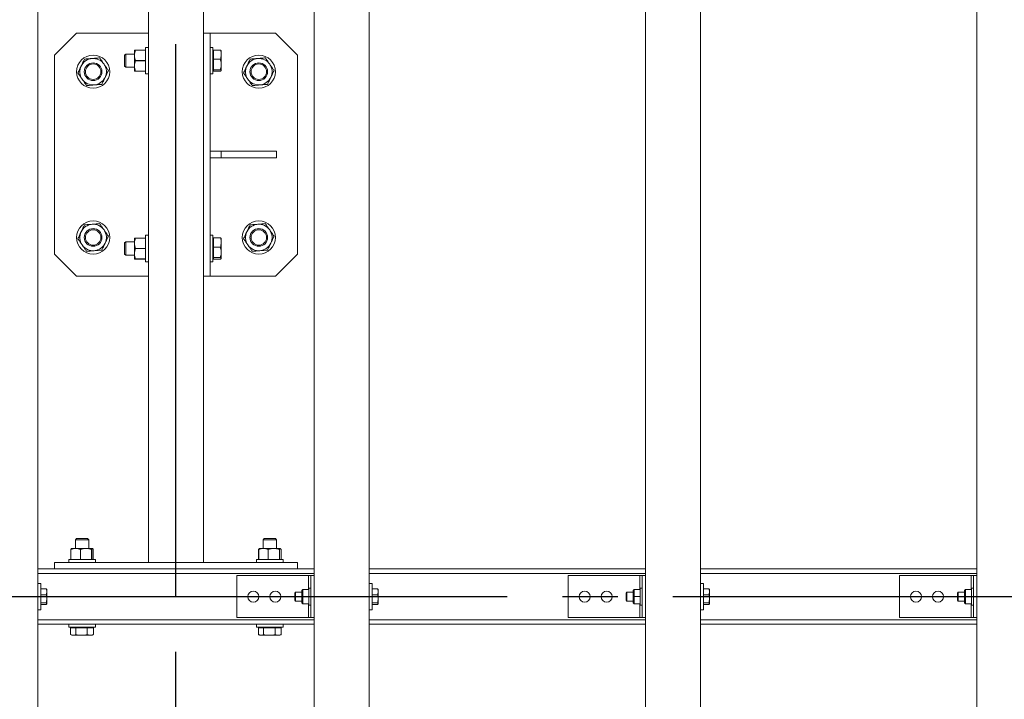
# Model space of a CAD drawing. Extents: x 0 to 21000, y -2002 to 14850.
# Drawn here: x 2593 to 3484, y 11429 to 12044 of the extents above; entities that cross this region are included whole.
import ezdxf

# ---------------------------------------------------------------- set-up
doc = ezdxf.new("R2010")
doc.units = 0
doc.header["$LTSCALE"] = 50
doc.header["$MEASUREMENT"] = 0
doc.linetypes.add('CENS', pattern=[13, 10, -1, 1, -1])
doc.layers.get('0').update_dxf_attribs({"linetype": 'CONTINUOUS'})

msp = doc.modelspace()

# ---------------------------------------------------------------- linework, layer by layer
at = {"color": 7, "linetype": 'Continuous', "lineweight": 15}
for p, q in [((2609.26, 10221.44), (2609.26, 12621.44)), ((2859.26, 10221.44), (2859.26, 12621.44)), ((2909.26, 10221.44), (2909.26, 12621.44)), ((3159.26, 10221.44), (3159.26, 12621.44)), ((3209.26, 10221.44), (3209.26, 12621.44)), ((3459.26, 10221.44), (3459.26, 12621.44)), ((2709.26, 12290.44), (2709.26, 11552.44)), ((2759.26, 12290.44), (2759.26, 12031.44)), ((2644.26, 12031.44), (2624.26, 12011.44)), ((2709.26, 12031.44), (2644.26, 12031.44)), ((2759.26, 12031.44), (2765.26, 12031.44)), ((2759.26, 11811.44), (2759.26, 12031.44)), ((2824.26, 12031.44), (2765.26, 12031.44)), ((2765.26, 11811.44), (2765.26, 12031.44)), ((2844.26, 12011.44), (2824.26, 12031.44)), ((2709.26, 12018.44), (2706.76, 12018.44)), ((2706.76, 12018.44), (2706.76, 11994.44)), ((2767.76, 12018.44), (2765.26, 12018.44)), ((2767.76, 12018.44), (2767.76, 11994.44)), ((2624.26, 12011.44), (2624.26, 11831.44)), ((2688.73, 12012.44), (2687.76, 12011.47)), ((2687.76, 12011.47), (2687.76, 12004.51)), ((2696.76, 12012.44), (2688.73, 12012.44)), ((2688.73, 12012.44), (2688.73, 12004.15)), ((2696.76, 12011.19), (2696.76, 12015.94)), ((2696.76, 12011.19), (2696.76, 12001.69)), ((2697.6, 12015.9), (2697.6, 12015.94)), ((2706.76, 12015.94), (2697.6, 12015.94)), ((2706.76, 12015.9), (2697.6, 12015.9)), ((2706.76, 12015.9), (2706.76, 12015.94)), ((2768.36, 12015.44), (2767.76, 12015.44)), ((2768.36, 12011.92), (2768.36, 12016.04)), ((2768.36, 12016.04), (2774.46, 12016.04)), ((2768.36, 12007.8), (2768.36, 12011.92)), ((2775.26, 12011.92), (2775.26, 12015.44)), ((2775.26, 12003), (2775.26, 12011.92)), ((2844.26, 11831.44), (2844.26, 12011.44)), ((2687.76, 12004.51), (2687.76, 12001.4)), ((2687.76, 12001.4), (2688.73, 12000.44)), ((2688.73, 12004.15), (2688.73, 12000.44)), ((2688.73, 12000.44), (2696.76, 12000.44)), ((2696.76, 11996.94), (2696.76, 12001.69)), ((2697.6, 12006.47), (2697.6, 12006.4)), ((2697.6, 12006.47), (2706.76, 12006.47)), ((2706.76, 12006.4), (2697.6, 12006.4)), ((2706.76, 12006.47), (2706.76, 12006.4)), ((2768.36, 12007.8), (2774.46, 12007.8)), ((2768.36, 12003), (2768.36, 12007.8)), ((2768.36, 11998.2), (2768.36, 12003)), ((2775.26, 12003), (2775.26, 11997.51)), ((2697.6, 11996.97), (2706.76, 11996.97)), ((2697.6, 11996.97), (2697.6, 11996.94)), ((2706.76, 11996.94), (2697.6, 11996.94)), ((2706.76, 11996.94), (2706.76, 11996.97)), ((2706.76, 11994.44), (2709.26, 11994.44)), ((2765.26, 11994.44), (2767.76, 11994.44)), ((2767.76, 11997.44), (2768.36, 11997.44)), ((2768.36, 11998.2), (2774.46, 11998.2)), ((2768.36, 11997.51), (2768.36, 11998.2)), ((2768.36, 11996.83), (2768.36, 11997.51)), ((2768.36, 11996.83), (2774.46, 11996.83)), ((2775.26, 11924.44), (2765.26, 11924.44)), ((2775.26, 11918.44), (2775.26, 11924.44)), ((2825.26, 11924.44), (2775.26, 11924.44)), ((2825.26, 11918.44), (2825.26, 11924.44)), ((2775.26, 11918.44), (2765.26, 11918.44)), ((2825.26, 11918.44), (2775.26, 11918.44)), ((2709.26, 11848.44), (2706.76, 11848.44)), ((2706.76, 11848.44), (2706.76, 11824.44)), ((2767.76, 11848.44), (2765.26, 11848.44)), ((2767.76, 11848.44), (2767.76, 11824.44)), ((2688.73, 11842.44), (2687.76, 11841.47)), ((2687.76, 11841.47), (2687.76, 11834.51)), ((2696.76, 11842.44), (2688.73, 11842.44)), ((2688.73, 11842.44), (2688.73, 11834.15)), ((2696.76, 11841.19), (2696.76, 11845.94)), ((2696.76, 11841.19), (2696.76, 11831.69)), ((2697.6, 11845.9), (2697.6, 11845.94)), ((2706.76, 11845.94), (2697.6, 11845.94)), ((2706.76, 11845.9), (2697.6, 11845.9)), ((2706.76, 11845.9), (2706.76, 11845.94)), ((2768.36, 11845.44), (2767.76, 11845.44)), ((2768.36, 11841.92), (2768.36, 11846.04)), ((2768.36, 11846.04), (2774.46, 11846.04)), ((2768.36, 11837.8), (2768.36, 11841.92)), ((2775.26, 11841.92), (2775.26, 11845.44)), ((2775.26, 11833), (2775.26, 11841.92)), ((2624.26, 11831.44), (2644.26, 11811.44)), ((2687.76, 11834.51), (2687.76, 11831.4)), ((2687.76, 11831.4), (2688.73, 11830.44)), ((2688.73, 11834.15), (2688.73, 11830.44)), ((2688.73, 11830.44), (2696.76, 11830.44)), ((2696.76, 11826.94), (2696.76, 11831.69)), ((2697.6, 11836.47), (2697.6, 11836.4)), ((2697.6, 11836.47), (2706.76, 11836.47)), ((2706.76, 11836.4), (2697.6, 11836.4)), ((2706.76, 11836.47), (2706.76, 11836.4)), ((2768.36, 11837.8), (2774.46, 11837.8)), ((2768.36, 11833), (2768.36, 11837.8)), ((2768.36, 11828.2), (2768.36, 11833)), ((2775.26, 11833), (2775.26, 11827.51)), ((2824.26, 11811.44), (2844.26, 11831.44)), ((2697.6, 11826.97), (2706.76, 11826.97)), ((2697.6, 11826.97), (2697.6, 11826.94)), ((2706.76, 11826.94), (2697.6, 11826.94)), ((2706.76, 11826.94), (2706.76, 11826.97)), ((2706.76, 11824.44), (2709.26, 11824.44)), ((2765.26, 11824.44), (2767.76, 11824.44)), ((2767.76, 11827.44), (2768.36, 11827.44)), ((2768.36, 11828.2), (2774.46, 11828.2)), ((2768.36, 11827.51), (2768.36, 11828.2)), ((2768.36, 11826.83), (2768.36, 11827.51)), ((2768.36, 11826.83), (2774.46, 11826.83)), ((2644.26, 11811.44), (2709.26, 11811.44)), ((2759.26, 11811.44), (2765.26, 11811.44)), ((2759.26, 11811.44), (2759.26, 11552.44)), ((2765.26, 11811.44), (2824.26, 11811.44)), ((2644.23, 11573.94), (2643.26, 11572.97)), ((2643.26, 11572.97), (2643.26, 11564.94)), ((2654.3, 11572.97), (2643.26, 11572.97)), ((2653.49, 11573.94), (2644.23, 11573.94)), ((2654.3, 11573.94), (2653.49, 11573.94)), ((2655.26, 11572.97), (2654.3, 11573.94)), ((2655.26, 11572.97), (2654.3, 11572.97)), ((2655.26, 11564.94), (2655.26, 11572.97)), ((2814.23, 11573.94), (2813.26, 11572.97)), ((2813.26, 11572.97), (2813.26, 11564.94)), ((2824.3, 11572.97), (2813.26, 11572.97)), ((2823.49, 11573.94), (2814.23, 11573.94)), ((2824.3, 11573.94), (2823.49, 11573.94)), ((2825.26, 11572.97), (2824.3, 11573.94)), ((2825.26, 11572.97), (2824.3, 11572.97)), ((2825.26, 11564.94), (2825.26, 11572.97)), ((2639.16, 11564.1), (2639.13, 11564.1)), ((2639.13, 11554.94), (2639.13, 11564.1)), ((2639.16, 11564.1), (2639.16, 11554.94)), ((2643.47, 11564.94), (2639.76, 11564.94)), ((2643.47, 11564.94), (2652.89, 11564.94)), ((2647.79, 11554.94), (2647.79, 11564.1)), ((2647.86, 11564.1), (2647.79, 11564.1)), ((2647.86, 11564.1), (2647.86, 11554.94)), ((2652.89, 11564.94), (2658.68, 11564.94)), ((2657.92, 11554.94), (2657.92, 11564.1)), ((2657.97, 11564.1), (2657.92, 11564.1)), ((2657.97, 11564.1), (2657.97, 11554.94)), ((2659.4, 11554.94), (2659.4, 11564.1)), ((2809.16, 11564.1), (2809.13, 11564.1)), ((2809.13, 11554.94), (2809.13, 11564.1)), ((2809.16, 11564.1), (2809.16, 11554.94)), ((2813.47, 11564.94), (2809.76, 11564.94)), ((2813.47, 11564.94), (2822.89, 11564.94)), ((2817.79, 11554.94), (2817.79, 11564.1)), ((2817.86, 11564.1), (2817.79, 11564.1)), ((2817.86, 11564.1), (2817.86, 11554.94)), ((2822.89, 11564.94), (2828.68, 11564.94)), ((2827.92, 11554.94), (2827.92, 11564.1)), ((2827.96, 11564.1), (2827.92, 11564.1)), ((2827.96, 11564.1), (2827.96, 11554.94)), ((2829.4, 11554.94), (2829.4, 11564.1)), ((2637.26, 11554.94), (2637.26, 11552.44)), ((2637.26, 11554.94), (2661.26, 11554.94)), ((2639.13, 11554.94), (2639.16, 11554.94)), ((2647.79, 11554.94), (2647.86, 11554.94)), ((2657.92, 11554.94), (2657.97, 11554.94)), ((2661.26, 11552.44), (2661.26, 11554.94)), ((2807.26, 11554.94), (2807.26, 11552.44)), ((2807.26, 11554.94), (2831.26, 11554.94)), ((2809.13, 11554.94), (2809.16, 11554.94)), ((2817.79, 11554.94), (2817.86, 11554.94)), ((2827.92, 11554.94), (2827.96, 11554.94)), ((2831.26, 11552.44), (2831.26, 11554.94)), ((2624.26, 11546.44), (2609.26, 11546.44)), ((2624.26, 11552.44), (2624.26, 11546.44)), ((2624.26, 11552.44), (2844.26, 11552.44)), ((2624.26, 11546.44), (2844.26, 11546.44)), ((2713.26, 11552.44), (2755.26, 11552.44)), ((2844.26, 11552.44), (2844.26, 11546.44)), ((2859.26, 11546.44), (2844.26, 11546.44)), ((3159.26, 11546.44), (2909.26, 11546.44)), ((3459.26, 11546.44), (3209.26, 11546.44)), ((2789.26, 11502.44), (2789.26, 11540.44)), ((2854.26, 11540.44), (2789.26, 11540.44)), ((2856.26, 11540.44), (2854.26, 11540.44)), ((2856.26, 11502.44), (2856.26, 11540.44)), ((2856.26, 11540.44), (2859.26, 11540.44)), ((3089.26, 11502.44), (3089.26, 11540.44)), ((3154.26, 11540.44), (3089.26, 11540.44)), ((3156.26, 11540.44), (3154.26, 11540.44)), ((3156.26, 11540.44), (3159.26, 11540.44)), ((3156.26, 11502.44), (3156.26, 11540.44)), ((3389.26, 11502.44), (3389.26, 11540.44)), ((3454.26, 11540.44), (3389.26, 11540.44)), ((3456.26, 11540.44), (3454.26, 11540.44)), ((3456.26, 11540.44), (3459.26, 11540.44)), ((3456.26, 11502.44), (3456.26, 11540.44)), ((2611.76, 11533.44), (2609.26, 11533.44)), ((2611.76, 11533.44), (2611.76, 11509.44)), ((2611.76, 11528.62), (2616.68, 11528.62)), ((2617.26, 11527.94), (2617.16, 11528.11)), ((2617.26, 11525.88), (2617.26, 11527.94)), ((2848.16, 11526.94), (2849.16, 11527.93)), ((2849.16, 11527.94), (2849.16, 11527.93)), ((2849.16, 11527.94), (2854.66, 11527.94)), ((2849.16, 11527.93), (2849.16, 11521.45)), ((2849.16, 11527.93), (2854.66, 11527.93)), ((2856.26, 11529.19), (2854.66, 11529.19)), ((2854.66, 11513.69), (2854.66, 11529.19)), ((2854.66, 11527.94), (2854.66, 11527.93)), ((2911.76, 11533.44), (2909.26, 11533.44)), ((2911.76, 11533.44), (2911.76, 11509.44)), ((2911.76, 11528.62), (2916.68, 11528.62)), ((2917.26, 11527.94), (2917.16, 11528.11)), ((2917.26, 11525.88), (2917.26, 11527.94)), ((3148.16, 11526.94), (3149.16, 11527.93)), ((3149.16, 11527.94), (3149.16, 11527.93)), ((3149.16, 11527.94), (3154.66, 11527.94)), ((3149.16, 11527.93), (3149.16, 11521.45)), ((3149.16, 11527.93), (3154.66, 11527.93)), ((3156.26, 11529.19), (3154.66, 11529.19)), ((3154.66, 11513.69), (3154.66, 11529.19)), ((3154.66, 11527.94), (3154.66, 11527.93)), ((3211.76, 11533.44), (3209.26, 11533.44)), ((3211.76, 11533.44), (3211.76, 11509.44)), ((3211.76, 11528.62), (3216.68, 11528.62)), ((3217.26, 11527.94), (3217.16, 11528.11)), ((3217.26, 11525.88), (3217.26, 11527.94)), ((3448.16, 11526.94), (3449.16, 11527.93)), ((3449.16, 11527.94), (3449.16, 11527.93)), ((3449.16, 11527.94), (3454.66, 11527.94)), ((3449.16, 11527.93), (3449.16, 11521.45)), ((3449.16, 11527.93), (3454.66, 11527.93)), ((3456.26, 11529.19), (3454.66, 11529.19)), ((3454.66, 11513.69), (3454.66, 11529.19)), ((3454.66, 11527.94), (3454.66, 11527.93)), ((2611.76, 11523.14), (2616.68, 11523.14)), ((2617.26, 11519.55), (2617.26, 11525.88)), ((2617.26, 11515.11), (2617.26, 11519.55)), ((2842.53, 11525.44), (2841.76, 11524.67)), ((2841.76, 11518.2), (2841.76, 11524.67)), ((2841.76, 11518.2), (2842.53, 11517.44)), ((2848.16, 11525.44), (2842.53, 11525.44)), ((2842.53, 11525.44), (2842.53, 11517.54)), ((2848.16, 11521.44), (2848.16, 11526.94)), ((2848.16, 11521.44), (2849.16, 11521.44)), ((2848.16, 11515.94), (2848.16, 11521.44)), ((2849.16, 11521.45), (2854.66, 11521.45)), ((2849.16, 11521.43), (2849.16, 11514.95)), ((2849.16, 11521.43), (2854.66, 11521.43)), ((2854.66, 11521.45), (2854.66, 11521.43)), ((2854.66, 11521.43), (2854.66, 11514.95)), ((2911.76, 11523.14), (2916.68, 11523.14)), ((2917.26, 11519.55), (2917.26, 11525.88)), ((2917.26, 11515.11), (2917.26, 11519.55)), ((3142.53, 11525.44), (3141.76, 11524.67)), ((3141.76, 11518.2), (3141.76, 11524.67)), ((3141.76, 11518.2), (3142.53, 11517.44)), ((3148.16, 11525.44), (3142.53, 11525.44)), ((3142.53, 11525.44), (3142.53, 11517.54)), ((3148.16, 11521.44), (3148.16, 11526.94)), ((3148.16, 11515.94), (3148.16, 11521.44)), ((3148.16, 11521.44), (3149.16, 11521.44)), ((3149.16, 11521.45), (3154.66, 11521.45)), ((3149.16, 11521.43), (3149.16, 11514.95)), ((3149.16, 11521.43), (3154.66, 11521.43)), ((3154.66, 11521.45), (3154.66, 11521.43)), ((3154.66, 11521.43), (3154.66, 11514.95)), ((3211.76, 11523.14), (3216.68, 11523.14)), ((3217.26, 11519.55), (3217.26, 11525.88)), ((3217.26, 11515.11), (3217.26, 11519.55)), ((3442.53, 11525.44), (3441.76, 11524.67)), ((3441.76, 11518.2), (3441.76, 11524.67)), ((3441.76, 11518.2), (3442.53, 11517.44)), ((3448.16, 11525.44), (3442.53, 11525.44)), ((3442.53, 11525.44), (3442.53, 11517.54)), ((3448.16, 11521.44), (3448.16, 11526.94)), ((3448.16, 11515.94), (3448.16, 11521.44)), ((3448.16, 11521.44), (3449.16, 11521.44)), ((3449.16, 11521.45), (3454.66, 11521.45)), ((3449.16, 11521.43), (3449.16, 11514.95)), ((3449.16, 11521.43), (3454.66, 11521.43)), ((3454.66, 11521.45), (3454.66, 11521.43)), ((3454.66, 11521.43), (3454.66, 11514.95)), ((2609.26, 11509.44), (2611.76, 11509.44)), ((2611.76, 11515.96), (2616.68, 11515.96)), ((2611.76, 11514.25), (2616.68, 11514.25)), ((2617.16, 11514.76), (2617.26, 11514.94)), ((2617.26, 11514.94), (2617.26, 11515.11)), ((2842.53, 11517.54), (2842.53, 11517.44)), ((2842.53, 11517.44), (2848.16, 11517.44)), ((2848.16, 11515.94), (2849.16, 11514.94)), ((2849.16, 11514.95), (2854.66, 11514.95)), ((2849.16, 11514.94), (2854.66, 11514.94)), ((2849.16, 11514.94), (2849.16, 11514.94)), ((2854.66, 11514.95), (2854.66, 11514.94)), ((2854.66, 11513.69), (2856.26, 11513.69)), ((2909.26, 11509.44), (2911.76, 11509.44)), ((2911.76, 11515.96), (2916.68, 11515.96)), ((2911.76, 11514.25), (2916.68, 11514.25)), ((2917.16, 11514.76), (2917.26, 11514.94)), ((2917.26, 11514.94), (2917.26, 11515.11)), ((3142.53, 11517.54), (3142.53, 11517.44)), ((3142.53, 11517.44), (3148.16, 11517.44)), ((3148.16, 11515.94), (3149.16, 11514.94)), ((3149.16, 11514.95), (3154.66, 11514.95)), ((3149.16, 11514.94), (3154.66, 11514.94)), ((3149.16, 11514.94), (3149.16, 11514.94)), ((3154.66, 11514.95), (3154.66, 11514.94)), ((3154.66, 11513.69), (3156.26, 11513.69)), ((3209.26, 11509.44), (3211.76, 11509.44)), ((3211.76, 11515.96), (3216.68, 11515.96)), ((3211.76, 11514.25), (3216.68, 11514.25)), ((3217.16, 11514.76), (3217.26, 11514.94)), ((3217.26, 11514.94), (3217.26, 11515.11)), ((3442.53, 11517.54), (3442.53, 11517.44)), ((3442.53, 11517.44), (3448.16, 11517.44)), ((3448.16, 11515.94), (3449.16, 11514.94)), ((3449.16, 11514.95), (3454.66, 11514.95)), ((3449.16, 11514.94), (3454.66, 11514.94)), ((3449.16, 11514.94), (3449.16, 11514.94)), ((3454.66, 11514.95), (3454.66, 11514.94)), ((3454.66, 11513.69), (3456.26, 11513.69)), ((2854.26, 11502.44), (2789.26, 11502.44)), ((2856.26, 11502.44), (2854.26, 11502.44)), ((2856.26, 11502.44), (2859.26, 11502.44)), ((3154.26, 11502.44), (3089.26, 11502.44)), ((3156.26, 11502.44), (3154.26, 11502.44)), ((3156.26, 11502.44), (3159.26, 11502.44)), ((3454.26, 11502.44), (3389.26, 11502.44)), ((3456.26, 11502.44), (3454.26, 11502.44)), ((3456.26, 11502.44), (3459.26, 11502.44)), ((2859.26, 11496.44), (2609.26, 11496.44)), ((2637.26, 11496.44), (2637.26, 11493.94)), ((2637.26, 11493.94), (2661.26, 11493.94)), ((2638.88, 11493.34), (2638.88, 11487.24)), ((2638.88, 11493.34), (2641.25, 11493.34)), ((2640.26, 11493.94), (2640.26, 11493.34)), ((2641.25, 11493.34), (2643.61, 11493.34)), ((2643.61, 11493.34), (2643.61, 11487.24)), ((2643.61, 11493.34), (2648.8, 11493.34)), ((2648.8, 11493.34), (2653.99, 11493.34)), ((2653.99, 11493.34), (2653.99, 11487.24)), ((2653.99, 11493.34), (2656.82, 11493.34)), ((2656.82, 11493.34), (2659.64, 11493.34)), ((2658.26, 11493.34), (2658.26, 11493.94)), ((2659.64, 11493.34), (2659.64, 11487.24)), ((2661.26, 11493.94), (2661.26, 11496.44)), ((2807.26, 11496.44), (2807.26, 11493.94)), ((2807.26, 11493.94), (2831.26, 11493.94)), ((2808.88, 11493.34), (2808.88, 11487.24)), ((2808.88, 11493.34), (2811.25, 11493.34)), ((2810.26, 11493.94), (2810.26, 11493.34)), ((2811.25, 11493.34), (2813.61, 11493.34)), ((2813.61, 11493.34), (2813.61, 11487.24)), ((2813.61, 11493.34), (2818.8, 11493.34)), ((2818.8, 11493.34), (2823.99, 11493.34)), ((2823.99, 11493.34), (2823.99, 11487.24)), ((2823.99, 11493.34), (2826.82, 11493.34)), ((2826.82, 11493.34), (2829.64, 11493.34)), ((2828.26, 11493.34), (2828.26, 11493.94)), ((2829.64, 11493.34), (2829.64, 11487.24)), ((2831.26, 11493.94), (2831.26, 11496.44)), ((3159.26, 11496.44), (2909.26, 11496.44)), ((3459.26, 11496.44), (3209.26, 11496.44)), ((2639.15, 11487.08), (2640.26, 11486.44)), ((2640.26, 11486.44), (2641.25, 11486.44)), ((2641.25, 11486.44), (2648.8, 11486.44)), ((2656.82, 11486.44), (2648.8, 11486.44)), ((2656.82, 11486.44), (2658.26, 11486.44)), ((2658.26, 11486.44), (2659.38, 11487.08)), ((2659.37, 11487.1), (2659.64, 11487.24)), ((2809.15, 11487.08), (2810.26, 11486.44)), ((2810.26, 11486.44), (2811.25, 11486.44)), ((2811.25, 11486.44), (2818.8, 11486.44)), ((2826.82, 11486.44), (2818.8, 11486.44)), ((2826.82, 11486.44), (2828.26, 11486.44)), ((2828.26, 11486.44), (2829.38, 11487.08)), ((2829.37, 11487.1), (2829.64, 11487.24))]:
    msp.add_line(p, q, dxfattribs=at)
at = {"color": 1, "linetype": 'CENS'}
for p, q in [((2734.26, 10221.44), (2734.26, 12621.44)), ((1884.26, 11521.44), (10184.26, 11521.44))]:
    msp.add_line(p, q, dxfattribs=at)
at = {"color": 8, "linetype": 'Continuous', "lineweight": 15}
for p, q in [((2859.26, 11542.44), (2609.26, 11542.44)), ((2854.26, 11527.94), (2854.26, 11540.44)), ((3159.26, 11542.44), (2909.26, 11542.44)), ((3154.26, 11527.94), (3154.26, 11540.44)), ((3459.26, 11542.44), (3209.26, 11542.44)), ((3454.26, 11527.94), (3454.26, 11540.44)), ((2854.26, 11502.44), (2854.26, 11514.94)), ((3154.26, 11502.44), (3154.26, 11514.94)), ((3454.26, 11502.44), (3454.26, 11514.94)), ((2859.26, 11500.44), (2609.26, 11500.44)), ((3159.26, 11500.44), (2909.26, 11500.44)), ((3459.26, 11500.44), (3209.26, 11500.44))]:
    msp.add_line(p, q, dxfattribs=at)
at = {"color": 7, "linetype": 'Continuous', "lineweight": 15}
for centre, radius in [((2659.26, 11996.44), 15), ((2809.26, 11996.44), 15), ((2659.26, 11996.44), 8), ((2659.26, 11996.44), 7), ((2809.26, 11996.44), 8), ((2809.26, 11996.44), 7), ((2659.26, 11846.44), 15), ((2809.26, 11846.44), 15), ((2659.26, 11846.44), 8), ((2659.26, 11846.44), 7), ((2809.26, 11846.44), 8), ((2809.26, 11846.44), 7), ((2804.26, 11521.44), 5), ((2824.26, 11521.44), 5), ((3104.26, 11521.44), 5), ((3124.26, 11521.44), 5), ((3404.26, 11521.44), 5), ((3424.26, 11521.44), 5)]:
    msp.add_circle(centre, radius, dxfattribs=at)
for centre, start, end in [((2659.26, 11996.44), 154.50335, 214.50335), ((2659.26, 11996.44), 94.50335, 154.50335), ((2659.26, 11996.44), 34.50335, 94.50335), ((2659.26, 11996.44), 334.50335, 34.50335), ((2809.26, 11996.44), 154.50335, 214.50335), ((2809.26, 11996.44), 94.50335, 154.50335), ((2809.26, 11996.44), 34.50335, 94.50335), ((2809.26, 11996.44), 334.50335, 34.50335), ((2659.26, 11996.44), 274.50335, 334.50335), ((2809.26, 11996.44), 274.50335, 334.50335), ((2659.26, 11996.44), 214.50335, 274.50335), ((2809.26, 11996.44), 214.50335, 274.50335), ((2659.26, 11846.44), 94.50335, 154.50335), ((2659.26, 11846.44), 34.50335, 94.50335), ((2809.26, 11846.44), 94.50335, 154.50335), ((2809.26, 11846.44), 34.50335, 94.50335), ((2659.26, 11846.44), 154.50335, 214.50335), ((2659.26, 11846.44), 334.50335, 34.50335), ((2809.26, 11846.44), 154.50335, 214.50335), ((2809.26, 11846.44), 334.50335, 34.50335), ((2659.26, 11846.44), 214.50335, 274.50335), ((2659.26, 11846.44), 274.50335, 334.50335), ((2809.26, 11846.44), 214.50335, 274.50335), ((2809.26, 11846.44), 274.50335, 334.50335)]:
    msp.add_arc(centre, 12, start, end, dxfattribs=at)
for centre, major_axis, start_param, end_param in [((2842.66, 11521.44), (6.5, 6.5), 6.281901, 6.283185), ((3142.66, 11521.44), (6.5, 6.5), 6.281901, 6.283185), ((3442.66, 11521.44), (6.5, 6.5), 6.281901, 6.283185), ((2842.66, 11521.44), (6.5, 6.5), 5.235988, 5.237272), ((2842.66, 11521.44), (-6.5, 6.5), 4.187506, 4.18879), ((3142.66, 11521.44), (6.5, 6.5), 5.235988, 5.237272), ((3142.66, 11521.44), (-6.5, 6.5), 4.187506, 4.18879), ((3442.66, 11521.44), (6.5, 6.5), 5.235988, 5.237272), ((3442.66, 11521.44), (-6.5, 6.5), 4.187506, 4.18879), ((2842.66, 11521.44), (-6.5, 6.5), 3.141593, 3.142877), ((3142.66, 11521.44), (-6.5, 6.5), 3.141593, 3.142877), ((3442.66, 11521.44), (-6.5, 6.5), 3.141593, 3.142877)]:
    msp.add_ellipse(centre, major_axis=major_axis, ratio=0.57735, start_param=start_param, end_param=end_param, dxfattribs=at)
for points, knots in [([(2658.32, 12008.4), (2658.48, 12008.41), (2659.72, 12008.51), (2662.06, 12008.69), (2664.17, 12008.86), (2665.23, 12008.94)], [0, 0, 0, 0, 0.070099, 0.530791, 1, 1, 1, 1]), ([(2665.23, 12008.94), (2665.56, 12008.46), (2666.36, 12007.3), (2667.67, 12005.39), (2668.66, 12003.96), (2669.15, 12003.23)], [0, 0, 0, 0, 0.257243, 0.62638, 1, 1, 1, 1]), ([(2697.6, 12015.94), (2697.37, 12015.94), (2696.89, 12015.94), (2696.81, 12015.94), (2696.76, 12015.94)], [0, 0, 0, 0, 0.495527, 1, 1, 1, 1]), ([(2697.6, 12015.9), (2697.37, 12015.14), (2696.89, 12013.59), (2696.81, 12011.99), (2696.76, 12011.19)], [0, 0, 0, 0, 0.495506, 1, 1, 1, 1]), ([(2697.6, 12006.47), (2697.37, 12007.24), (2696.89, 12008.78), (2696.81, 12010.38), (2696.76, 12011.19)], [0, 0, 0, 0, 0.495496, 1, 1, 1, 1]), ([(2774.46, 12016.04), (2774.68, 12015.37), (2775.14, 12014.02), (2775.22, 12012.63), (2775.26, 12011.92)], [0, 0, 0, 0, 0.495466, 1, 1, 1, 1]), ([(2775.26, 12015.36), (2775.26, 12015.37), (2775.25, 12015.5), (2775.08, 12015.73), (2774.67, 12015.94), (2774.46, 12016.04)], [0, 0, 0, 0, 0.070073, 0.530806, 1, 1, 1, 1]), ([(2775.26, 12011.92), (2775.26, 12011.82), (2775.25, 12011.08), (2775.08, 12009.69), (2774.67, 12008.44), (2774.46, 12007.8)], [0, 0, 0, 0, 0.0701017, 0.530798, 1, 1, 1, 1]), ([(2808.32, 12008.4), (2808.48, 12008.41), (2809.72, 12008.51), (2812.06, 12008.69), (2814.17, 12008.86), (2815.23, 12008.94)], [0, 0, 0, 0, 0.070098, 0.530791, 1, 1, 1, 1]), ([(2815.23, 12008.94), (2815.56, 12008.46), (2816.36, 12007.3), (2817.67, 12005.39), (2818.66, 12003.96), (2819.15, 12003.23)], [0, 0, 0, 0, 0.257243, 0.62638, 1, 1, 1, 1]), ([(2645.45, 11995.35), (2645.93, 11996.36), (2646.91, 11998.41), (2647.92, 12000.53), (2648.43, 12001.6)], [0, 0, 0, 0, 0.4954558, 1, 1, 1, 1]), ([(2648.43, 12001.6), (2648.5, 12001.75), (2649.04, 12002.87), (2650.05, 12004.99), (2650.96, 12006.89), (2651.41, 12007.86)], [0, 0, 0, 0, 0.070099, 0.530791, 1, 1, 1, 1]), ([(2651.41, 12007.86), (2652.54, 12007.94), (2654.8, 12008.12), (2657.14, 12008.31), (2658.32, 12008.4)], [0, 0, 0, 0, 0.495456, 1, 1, 1, 1]), ([(2669.15, 12003.23), (2669.51, 12002.72), (2670.35, 12001.49), (2671.67, 11999.58), (2672.6, 11998.21), (2673.08, 11997.52)], [0, 0, 0, 0, 0.268405, 0.63237, 1, 1, 1, 1]), ([(2696.76, 12001.69), (2696.81, 12002.48), (2696.89, 12004.07), (2697.36, 12005.62), (2697.6, 12006.4)], [0, 0, 0, 0, 0.494573, 1, 1, 1, 1]), ([(2697.6, 11996.97), (2697.37, 11997.74), (2696.89, 11999.28), (2696.81, 12000.88), (2696.76, 12001.69)], [0, 0, 0, 0, 0.495506, 1, 1, 1, 1]), ([(2774.46, 12007.8), (2774.55, 12007.5), (2774.83, 12006.56), (2775.18, 12004.96), (2775.23, 12003.66), (2775.26, 12003)], [0, 0, 0, 0, 0.19605, 0.595304, 1, 1, 1, 1]), ([(2775.26, 12003), (2775.26, 12002.64), (2775.22, 12001.02), (2774.79, 11999.43), (2774.46, 11998.2)], [0, 0, 0, 0, 0.220365, 1, 1, 1, 1]), ([(2795.45, 11995.35), (2795.93, 11996.36), (2796.91, 11998.41), (2797.92, 12000.53), (2798.43, 12001.6)], [0, 0, 0, 0, 0.4954558, 1, 1, 1, 1]), ([(2798.43, 12001.6), (2798.5, 12001.75), (2799.04, 12002.87), (2800.05, 12004.99), (2800.96, 12006.89), (2801.41, 12007.86)], [0, 0, 0, 0, 0.070099, 0.530791, 1, 1, 1, 1]), ([(2801.41, 12007.86), (2802.54, 12007.94), (2804.8, 12008.12), (2807.14, 12008.31), (2808.32, 12008.4)], [0, 0, 0, 0, 0.495455, 1, 1, 1, 1]), ([(2819.15, 12003.23), (2819.51, 12002.72), (2820.35, 12001.49), (2821.67, 11999.58), (2822.6, 11998.21), (2823.08, 11997.52)], [0, 0, 0, 0, 0.268405, 0.632371, 1, 1, 1, 1]), ([(2645.45, 11995.35), (2645.78, 11994.87), (2646.58, 11993.7), (2647.89, 11991.8), (2648.88, 11990.36), (2649.37, 11989.64)], [0, 0, 0, 0, 0.257242, 0.626381, 1, 1, 1, 1]), ([(2670.09, 11991.27), (2670.02, 11991.12), (2669.49, 11990), (2668.48, 11987.88), (2667.57, 11985.98), (2667.11, 11985.02)], [0, 0, 0, 0, 0.070099, 0.530791, 1, 1, 1, 1]), ([(2673.08, 11997.52), (2672.59, 11996.51), (2671.61, 11994.46), (2670.6, 11992.34), (2670.09, 11991.27)], [0, 0, 0, 0, 0.495455, 1, 1, 1, 1]), ([(2696.76, 11996.94), (2696.81, 11996.94), (2696.89, 11996.94), (2697.36, 11996.94), (2697.6, 11996.94)], [0, 0, 0, 0, 0.494573, 1, 1, 1, 1]), ([(2774.46, 11998.2), (2774.68, 11998.09), (2775.14, 11997.86), (2775.22, 11997.63), (2775.26, 11997.51)], [0, 0, 0, 0, 0.495462, 1, 1, 1, 1]), ([(2775.26, 11997.51), (2775.26, 11997.5), (2775.25, 11997.38), (2775.08, 11997.14), (2774.67, 11996.94), (2774.46, 11996.83)], [0, 0, 0, 0, 0.070073, 0.530806, 1, 1, 1, 1]), ([(2795.45, 11995.35), (2795.78, 11994.87), (2796.58, 11993.7), (2797.89, 11991.8), (2798.88, 11990.36), (2799.37, 11989.64)], [0, 0, 0, 0, 0.2572421, 0.6263811, 1, 1, 1, 1]), ([(2820.09, 11991.27), (2820.02, 11991.12), (2819.49, 11990), (2818.48, 11987.88), (2817.57, 11985.98), (2817.11, 11985.02)], [0, 0, 0, 0, 0.070099, 0.5307913, 1, 1, 1, 1]), ([(2823.08, 11997.52), (2822.59, 11996.51), (2821.61, 11994.46), (2820.6, 11992.34), (2820.09, 11991.27)], [0, 0, 0, 0, 0.495455, 1, 1, 1, 1]), ([(2649.37, 11989.64), (2649.73, 11989.12), (2650.57, 11987.9), (2651.89, 11985.98), (2652.83, 11984.62), (2653.3, 11983.93)], [0, 0, 0, 0, 0.268405, 0.63237, 1, 1, 1, 1]), ([(2660.21, 11984.47), (2660.04, 11984.46), (2658.8, 11984.36), (2656.46, 11984.18), (2654.36, 11984.01), (2653.3, 11983.93)], [0, 0, 0, 0, 0.070098, 0.530791, 1, 1, 1, 1]), ([(2667.11, 11985.02), (2665.99, 11984.93), (2663.73, 11984.75), (2661.39, 11984.57), (2660.21, 11984.47)], [0, 0, 0, 0, 0.495455, 1, 1, 1, 1]), ([(2799.37, 11989.64), (2799.73, 11989.12), (2800.57, 11987.9), (2801.89, 11985.98), (2802.83, 11984.62), (2803.3, 11983.93)], [0, 0, 0, 0, 0.268405, 0.63237, 1, 1, 1, 1]), ([(2810.21, 11984.47), (2810.04, 11984.46), (2808.8, 11984.36), (2806.46, 11984.18), (2804.36, 11984.01), (2803.3, 11983.93)], [0, 0, 0, 0, 0.070099, 0.530791, 1, 1, 1, 1]), ([(2817.11, 11985.02), (2815.99, 11984.93), (2813.73, 11984.75), (2811.39, 11984.57), (2810.21, 11984.47)], [0, 0, 0, 0, 0.495456, 1, 1, 1, 1]), ([(2648.43, 11851.6), (2648.5, 11851.75), (2649.04, 11852.87), (2650.05, 11854.99), (2650.96, 11856.89), (2651.41, 11857.86)], [0, 0, 0, 0, 0.070099, 0.5307913, 1, 1, 1, 1]), ([(2651.41, 11857.86), (2652.54, 11857.94), (2654.8, 11858.12), (2657.14, 11858.31), (2658.32, 11858.4)], [0, 0, 0, 0, 0.495456, 1, 1, 1, 1]), ([(2658.32, 11858.4), (2658.48, 11858.41), (2659.72, 11858.51), (2662.06, 11858.69), (2664.17, 11858.86), (2665.23, 11858.94)], [0, 0, 0, 0, 0.070099, 0.530791, 1, 1, 1, 1]), ([(2665.23, 11858.94), (2665.56, 11858.46), (2666.36, 11857.3), (2667.67, 11855.39), (2668.66, 11853.96), (2669.15, 11853.23)], [0, 0, 0, 0, 0.257243, 0.626381, 1, 1, 1, 1]), ([(2798.43, 11851.6), (2798.5, 11851.75), (2799.04, 11852.87), (2800.05, 11854.99), (2800.96, 11856.89), (2801.41, 11857.86)], [0, 0, 0, 0, 0.070099, 0.530791, 1, 1, 1, 1]), ([(2801.41, 11857.86), (2802.54, 11857.94), (2804.8, 11858.12), (2807.14, 11858.31), (2808.32, 11858.4)], [0, 0, 0, 0, 0.495455, 1, 1, 1, 1]), ([(2808.32, 11858.4), (2808.48, 11858.41), (2809.72, 11858.51), (2812.06, 11858.69), (2814.17, 11858.86), (2815.23, 11858.94)], [0, 0, 0, 0, 0.070098, 0.530791, 1, 1, 1, 1]), ([(2815.23, 11858.94), (2815.56, 11858.46), (2816.36, 11857.3), (2817.67, 11855.39), (2818.66, 11853.96), (2819.15, 11853.23)], [0, 0, 0, 0, 0.257243, 0.626381, 1, 1, 1, 1]), ([(2645.45, 11845.35), (2645.93, 11846.36), (2646.91, 11848.41), (2647.92, 11850.53), (2648.43, 11851.6)], [0, 0, 0, 0, 0.495455, 1, 1, 1, 1]), ([(2669.15, 11853.23), (2669.51, 11852.72), (2670.35, 11851.49), (2671.67, 11849.58), (2672.6, 11848.21), (2673.08, 11847.52)], [0, 0, 0, 0, 0.268406, 0.63237, 1, 1, 1, 1]), ([(2795.45, 11845.35), (2795.93, 11846.36), (2796.91, 11848.41), (2797.92, 11850.53), (2798.43, 11851.6)], [0, 0, 0, 0, 0.495455, 1, 1, 1, 1]), ([(2819.15, 11853.23), (2819.51, 11852.72), (2820.35, 11851.49), (2821.67, 11849.58), (2822.6, 11848.21), (2823.08, 11847.52)], [0, 0, 0, 0, 0.268406, 0.632371, 1, 1, 1, 1]), ([(2645.45, 11845.35), (2645.78, 11844.87), (2646.58, 11843.7), (2647.89, 11841.8), (2648.88, 11840.36), (2649.37, 11839.64)], [0, 0, 0, 0, 0.257243, 0.626381, 1, 1, 1, 1]), ([(2649.37, 11839.64), (2649.73, 11839.12), (2650.57, 11837.9), (2651.89, 11835.98), (2652.83, 11834.62), (2653.3, 11833.93)], [0, 0, 0, 0, 0.2684054, 0.6323708, 1, 1, 1, 1]), ([(2670.09, 11841.27), (2670.02, 11841.12), (2669.49, 11840), (2668.48, 11837.88), (2667.57, 11835.98), (2667.11, 11835.02)], [0, 0, 0, 0, 0.070099, 0.530791, 1, 1, 1, 1]), ([(2673.08, 11847.52), (2672.59, 11846.51), (2671.61, 11844.46), (2670.6, 11842.34), (2670.09, 11841.27)], [0, 0, 0, 0, 0.4954558, 1, 1, 1, 1]), ([(2697.6, 11845.94), (2697.37, 11845.94), (2696.89, 11845.94), (2696.81, 11845.94), (2696.76, 11845.94)], [0, 0, 0, 0, 0.495527, 1, 1, 1, 1]), ([(2697.6, 11845.9), (2697.37, 11845.14), (2696.89, 11843.59), (2696.81, 11841.99), (2696.76, 11841.19)], [0, 0, 0, 0, 0.495506, 1, 1, 1, 1]), ([(2697.6, 11836.47), (2697.37, 11837.24), (2696.89, 11838.78), (2696.81, 11840.38), (2696.76, 11841.19)], [0, 0, 0, 0, 0.495496, 1, 1, 1, 1]), ([(2774.46, 11846.04), (2774.68, 11845.37), (2775.14, 11844.02), (2775.22, 11842.63), (2775.26, 11841.92)], [0, 0, 0, 0, 0.495465, 1, 1, 1, 1]), ([(2775.26, 11845.36), (2775.26, 11845.37), (2775.25, 11845.5), (2775.08, 11845.73), (2774.67, 11845.94), (2774.46, 11846.04)], [0, 0, 0, 0, 0.070073, 0.530806, 1, 1, 1, 1]), ([(2775.26, 11841.92), (2775.26, 11841.82), (2775.25, 11841.08), (2775.08, 11839.69), (2774.67, 11838.44), (2774.46, 11837.8)], [0, 0, 0, 0, 0.070102, 0.530797, 1, 1, 1, 1]), ([(2795.45, 11845.35), (2795.78, 11844.87), (2796.58, 11843.7), (2797.89, 11841.8), (2798.88, 11840.36), (2799.37, 11839.64)], [0, 0, 0, 0, 0.257243, 0.626381, 1, 1, 1, 1]), ([(2799.37, 11839.64), (2799.73, 11839.12), (2800.57, 11837.9), (2801.89, 11835.98), (2802.83, 11834.62), (2803.3, 11833.93)], [0, 0, 0, 0, 0.2684054, 0.6323708, 1, 1, 1, 1]), ([(2820.09, 11841.27), (2820.02, 11841.12), (2819.49, 11840), (2818.48, 11837.88), (2817.57, 11835.98), (2817.11, 11835.02)], [0, 0, 0, 0, 0.070099, 0.530791, 1, 1, 1, 1]), ([(2823.08, 11847.52), (2822.59, 11846.51), (2821.61, 11844.46), (2820.6, 11842.34), (2820.09, 11841.27)], [0, 0, 0, 0, 0.4954558, 1, 1, 1, 1]), ([(2660.21, 11834.47), (2660.04, 11834.46), (2658.8, 11834.36), (2656.46, 11834.18), (2654.36, 11834.01), (2653.3, 11833.93)], [0, 0, 0, 0, 0.070098, 0.530791, 1, 1, 1, 1]), ([(2667.11, 11835.02), (2665.99, 11834.93), (2663.73, 11834.75), (2661.39, 11834.57), (2660.21, 11834.47)], [0, 0, 0, 0, 0.495455, 1, 1, 1, 1]), ([(2696.76, 11831.69), (2696.81, 11832.48), (2696.89, 11834.07), (2697.36, 11835.62), (2697.6, 11836.4)], [0, 0, 0, 0, 0.494573, 1, 1, 1, 1]), ([(2697.6, 11826.97), (2697.37, 11827.74), (2696.89, 11829.28), (2696.81, 11830.88), (2696.76, 11831.69)], [0, 0, 0, 0, 0.495506, 1, 1, 1, 1]), ([(2774.46, 11837.8), (2774.55, 11837.5), (2774.83, 11836.56), (2775.18, 11834.96), (2775.23, 11833.66), (2775.26, 11833)], [0, 0, 0, 0, 0.19605, 0.595305, 1, 1, 1, 1]), ([(2775.26, 11833), (2775.26, 11832.64), (2775.22, 11831.02), (2774.79, 11829.43), (2774.46, 11828.2)], [0, 0, 0, 0, 0.220364, 1, 1, 1, 1]), ([(2810.21, 11834.47), (2810.04, 11834.46), (2808.8, 11834.36), (2806.46, 11834.18), (2804.36, 11834.01), (2803.3, 11833.93)], [0, 0, 0, 0, 0.070099, 0.530791, 1, 1, 1, 1]), ([(2817.11, 11835.02), (2815.99, 11834.93), (2813.73, 11834.75), (2811.39, 11834.57), (2810.21, 11834.47)], [0, 0, 0, 0, 0.495456, 1, 1, 1, 1]), ([(2696.76, 11826.94), (2696.81, 11826.94), (2696.89, 11826.94), (2697.36, 11826.94), (2697.6, 11826.94)], [0, 0, 0, 0, 0.494573, 1, 1, 1, 1]), ([(2774.46, 11828.2), (2774.68, 11828.09), (2775.14, 11827.86), (2775.22, 11827.63), (2775.26, 11827.51)], [0, 0, 0, 0, 0.495463, 1, 1, 1, 1]), ([(2775.26, 11827.51), (2775.26, 11827.5), (2775.25, 11827.38), (2775.08, 11827.14), (2774.67, 11826.94), (2774.46, 11826.83)], [0, 0, 0, 0, 0.070073, 0.530806, 1, 1, 1, 1]), ([(2639.85, 11564.94), (2639.73, 11564.89), (2639.48, 11564.81), (2639.25, 11564.34), (2639.13, 11564.1)], [0, 0, 0, 0, 0.494573, 1, 1, 1, 1]), ([(2639.16, 11564.1), (2639.86, 11564.33), (2641.27, 11564.81), (2642.74, 11564.89), (2643.47, 11564.94)], [0, 0, 0, 0, 0.495492, 1, 1, 1, 1]), ([(2643.47, 11564.94), (2644.2, 11564.89), (2645.66, 11564.81), (2647.07, 11564.34), (2647.79, 11564.1)], [0, 0, 0, 0, 0.4945723, 1, 1, 1, 1]), ([(2647.86, 11564.1), (2648.68, 11564.33), (2650.33, 11564.81), (2652.03, 11564.89), (2652.89, 11564.94)], [0, 0, 0, 0, 0.495498, 1, 1, 1, 1]), ([(2652.89, 11564.94), (2653.73, 11564.89), (2655.44, 11564.81), (2657.09, 11564.34), (2657.92, 11564.1)], [0, 0, 0, 0, 0.494564, 1, 1, 1, 1]), ([(2657.97, 11564.1), (2658.08, 11564.33), (2658.32, 11564.81), (2658.56, 11564.89), (2658.68, 11564.94)], [0, 0, 0, 0, 0.495506, 1, 1, 1, 1]), ([(2658.68, 11564.94), (2658.8, 11564.89), (2659.04, 11564.81), (2659.28, 11564.34), (2659.4, 11564.1)], [0, 0, 0, 0, 0.494573, 1, 1, 1, 1]), ([(2809.85, 11564.94), (2809.73, 11564.89), (2809.48, 11564.81), (2809.25, 11564.34), (2809.13, 11564.1)], [0, 0, 0, 0, 0.494573, 1, 1, 1, 1]), ([(2809.16, 11564.1), (2809.86, 11564.33), (2811.27, 11564.81), (2812.74, 11564.89), (2813.47, 11564.94)], [0, 0, 0, 0, 0.495491, 1, 1, 1, 1]), ([(2813.47, 11564.94), (2814.2, 11564.89), (2815.66, 11564.81), (2817.07, 11564.34), (2817.79, 11564.1)], [0, 0, 0, 0, 0.494573, 1, 1, 1, 1]), ([(2817.86, 11564.1), (2818.68, 11564.33), (2820.33, 11564.81), (2822.03, 11564.89), (2822.89, 11564.94)], [0, 0, 0, 0, 0.495497, 1, 1, 1, 1]), ([(2822.89, 11564.94), (2823.73, 11564.89), (2825.44, 11564.81), (2827.09, 11564.34), (2827.92, 11564.1)], [0, 0, 0, 0, 0.494564, 1, 1, 1, 1]), ([(2827.96, 11564.1), (2828.08, 11564.33), (2828.32, 11564.81), (2828.56, 11564.89), (2828.68, 11564.94)], [0, 0, 0, 0, 0.495507, 1, 1, 1, 1]), ([(2828.68, 11564.94), (2828.8, 11564.89), (2829.04, 11564.81), (2829.28, 11564.34), (2829.4, 11564.1)], [0, 0, 0, 0, 0.494573, 1, 1, 1, 1]), ([(2617.26, 11525.88), (2617.23, 11526.34), (2617.17, 11527.27), (2616.85, 11528.17), (2616.68, 11528.62)], [0, 0, 0, 0, 0.494535, 1, 1, 1, 1]), ([(2616.68, 11528.62), (2616.86, 11528.48), (2617.07, 11528.31), (2617.13, 11528.14), (2617.14, 11528.11)], [0, 0, 0, 0, 0.818463, 1, 1, 1, 1]), ([(2917.26, 11525.88), (2917.23, 11526.34), (2917.17, 11527.27), (2916.85, 11528.17), (2916.68, 11528.62)], [0, 0, 0, 0, 0.494535, 1, 1, 1, 1]), ([(2916.68, 11528.62), (2916.86, 11528.48), (2917.07, 11528.31), (2917.13, 11528.14), (2917.14, 11528.11)], [0, 0, 0, 0, 0.818463, 1, 1, 1, 1]), ([(3217.26, 11525.88), (3217.23, 11526.34), (3217.17, 11527.27), (3216.85, 11528.17), (3216.68, 11528.62)], [0, 0, 0, 0, 0.4945343, 1, 1, 1, 1]), ([(3216.68, 11528.62), (3216.86, 11528.48), (3217.07, 11528.31), (3217.13, 11528.14), (3217.14, 11528.11)], [0, 0, 0, 0, 0.818463, 1, 1, 1, 1]), ([(2616.68, 11523.14), (2616.84, 11523.59), (2617.17, 11524.48), (2617.23, 11525.41), (2617.26, 11525.88)], [0, 0, 0, 0, 0.4954562, 1, 1, 1, 1]), ([(2617.26, 11519.55), (2617.23, 11520.15), (2617.17, 11521.37), (2616.85, 11522.55), (2616.68, 11523.14)], [0, 0, 0, 0, 0.494511, 1, 1, 1, 1]), ([(2616.68, 11515.96), (2616.84, 11516.54), (2617.17, 11517.72), (2617.23, 11518.94), (2617.26, 11519.55)], [0, 0, 0, 0, 0.495459, 1, 1, 1, 1]), ([(2916.68, 11523.14), (2916.84, 11523.59), (2917.17, 11524.48), (2917.23, 11525.41), (2917.26, 11525.88)], [0, 0, 0, 0, 0.4954563, 1, 1, 1, 1]), ([(2917.26, 11519.55), (2917.23, 11520.15), (2917.17, 11521.37), (2916.85, 11522.55), (2916.68, 11523.14)], [0, 0, 0, 0, 0.4945107, 1, 1, 1, 1]), ([(2916.68, 11515.96), (2916.84, 11516.54), (2917.17, 11517.72), (2917.23, 11518.94), (2917.26, 11519.55)], [0, 0, 0, 0, 0.4954595, 1, 1, 1, 1]), ([(3216.68, 11523.14), (3216.84, 11523.59), (3217.17, 11524.48), (3217.23, 11525.41), (3217.26, 11525.88)], [0, 0, 0, 0, 0.495457, 1, 1, 1, 1]), ([(3217.26, 11519.55), (3217.23, 11520.15), (3217.17, 11521.37), (3216.85, 11522.55), (3216.68, 11523.14)], [0, 0, 0, 0, 0.49451, 1, 1, 1, 1]), ([(3216.68, 11515.96), (3216.84, 11516.54), (3217.17, 11517.72), (3217.23, 11518.94), (3217.26, 11519.55)], [0, 0, 0, 0, 0.49546, 1, 1, 1, 1]), ([(2617.26, 11515.11), (2617.23, 11515.25), (2617.17, 11515.54), (2616.85, 11515.82), (2616.68, 11515.96)], [0, 0, 0, 0, 0.494542, 1, 1, 1, 1]), ([(2616.68, 11514.25), (2616.84, 11514.39), (2617.17, 11514.67), (2617.23, 11514.96), (2617.26, 11515.11)], [0, 0, 0, 0, 0.4954824, 1, 1, 1, 1]), ([(2917.26, 11515.11), (2917.23, 11515.25), (2917.17, 11515.54), (2916.85, 11515.82), (2916.68, 11515.96)], [0, 0, 0, 0, 0.4945417, 1, 1, 1, 1]), ([(2916.68, 11514.25), (2916.84, 11514.39), (2917.17, 11514.67), (2917.23, 11514.96), (2917.26, 11515.11)], [0, 0, 0, 0, 0.495482, 1, 1, 1, 1]), ([(3217.26, 11515.11), (3217.23, 11515.25), (3217.17, 11515.54), (3216.85, 11515.82), (3216.68, 11515.96)], [0, 0, 0, 0, 0.4945414, 1, 1, 1, 1]), ([(3216.68, 11514.25), (3216.84, 11514.39), (3217.17, 11514.67), (3217.23, 11514.96), (3217.26, 11515.11)], [0, 0, 0, 0, 0.495483, 1, 1, 1, 1]), ([(2641.25, 11486.44), (2641.19, 11486.44), (2640.77, 11486.44), (2639.97, 11486.62), (2639.25, 11487.03), (2638.88, 11487.24)], [0, 0, 0, 0, 0.070082, 0.530791, 1, 1, 1, 1]), ([(2643.61, 11487.24), (2643.23, 11487.02), (2642.45, 11486.56), (2641.65, 11486.48), (2641.25, 11486.44)], [0, 0, 0, 0, 0.4954577, 1, 1, 1, 1]), ([(2648.8, 11486.44), (2648.68, 11486.44), (2647.75, 11486.44), (2645.99, 11486.62), (2644.41, 11487.03), (2643.61, 11487.24)], [0, 0, 0, 0, 0.070091, 0.530784, 1, 1, 1, 1]), ([(2653.99, 11487.24), (2653.15, 11487.02), (2651.45, 11486.56), (2649.69, 11486.48), (2648.8, 11486.44)], [0, 0, 0, 0, 0.495457, 1, 1, 1, 1]), ([(2656.82, 11486.44), (2656.61, 11486.44), (2655.65, 11486.48), (2654.72, 11486.91), (2653.99, 11487.24)], [0, 0, 0, 0, 0.220357, 1, 1, 1, 1]), ([(2659.64, 11487.24), (2659.46, 11487.15), (2658.91, 11486.87), (2657.97, 11486.52), (2657.2, 11486.47), (2656.82, 11486.44)], [0, 0, 0, 0, 0.196062, 0.595286, 1, 1, 1, 1]), ([(2811.25, 11486.44), (2811.19, 11486.44), (2810.77, 11486.44), (2809.97, 11486.62), (2809.25, 11487.03), (2808.88, 11487.24)], [0, 0, 0, 0, 0.070081, 0.530791, 1, 1, 1, 1]), ([(2813.61, 11487.24), (2813.23, 11487.02), (2812.45, 11486.56), (2811.65, 11486.48), (2811.25, 11486.44)], [0, 0, 0, 0, 0.495457, 1, 1, 1, 1]), ([(2818.8, 11486.44), (2818.68, 11486.44), (2817.75, 11486.44), (2815.99, 11486.62), (2814.41, 11487.03), (2813.61, 11487.24)], [0, 0, 0, 0, 0.070091, 0.530784, 1, 1, 1, 1]), ([(2823.99, 11487.24), (2823.15, 11487.02), (2821.45, 11486.56), (2819.69, 11486.48), (2818.8, 11486.44)], [0, 0, 0, 0, 0.495458, 1, 1, 1, 1]), ([(2826.82, 11486.44), (2826.61, 11486.44), (2825.65, 11486.48), (2824.72, 11486.91), (2823.99, 11487.24)], [0, 0, 0, 0, 0.220357, 1, 1, 1, 1]), ([(2829.64, 11487.24), (2829.46, 11487.15), (2828.91, 11486.87), (2827.97, 11486.52), (2827.2, 11486.47), (2826.82, 11486.44)], [0, 0, 0, 0, 0.196062, 0.595286, 1, 1, 1, 1])]:
    msp.add_open_spline(points, degree=3, knots=knots, dxfattribs=at)

doc.saveas('drawing.dxf')
